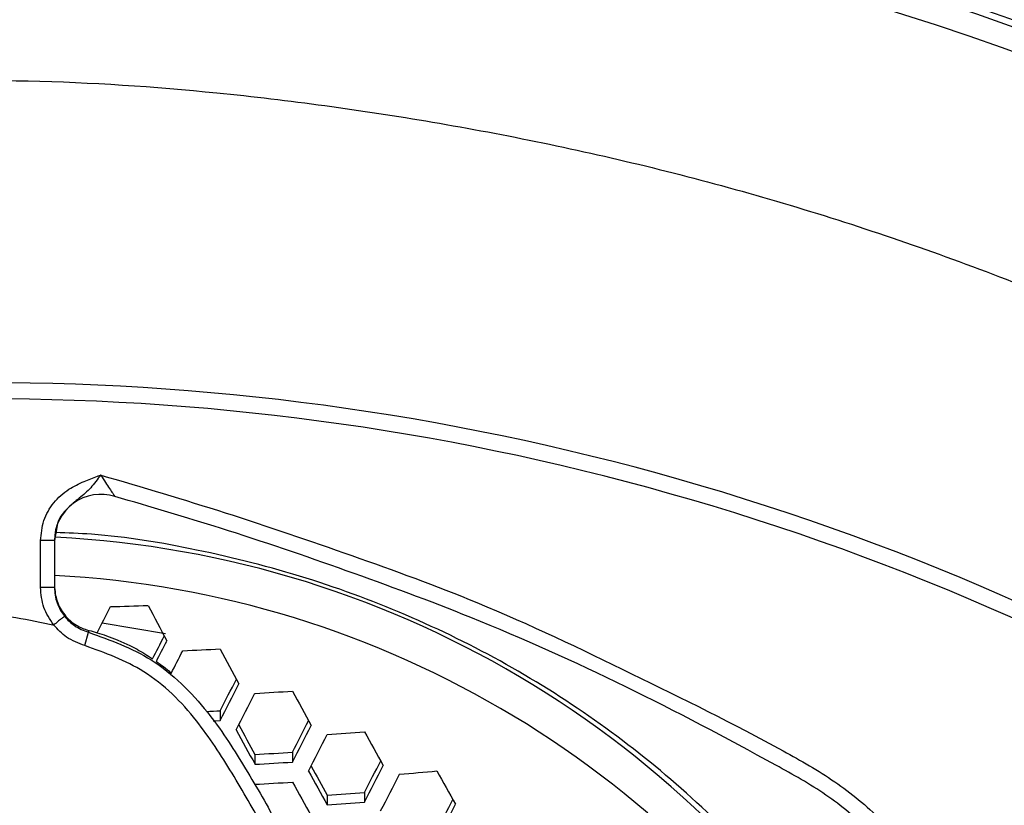
# Model space of a CAD drawing. Units: millimetres. Extents: x 69 to 1126, y 56 to 792.
# Drawn here: x 287 to 301, y 727 to 739 of the extents above; entities that cross this region are included whole.
import ezdxf

# ---------------------------------------------------------------- set-up
doc = ezdxf.new("R2010")
doc.units = ezdxf.units.MM

msp = doc.modelspace()

# ---------------------------------------------------------------- linework, layer by layer
at = {"color": 7, "linetype": 'Continuous', "lineweight": 25}
for p, q in [((287.398, 731.403), (287.361, 731.183)), ((287.361, 731.183), (287.161, 731.183)), ((287.161, 730.51), (287.161, 731.183)), ((287.361, 731.183), (287.361, 730.51)), ((287.361, 730.51), (287.161, 730.51)), ((288.958, 729.842), (288.047, 729.993)), ((287.799, 729.672), (287.852, 729.865)), ((289.748, 728.735), (289.748, 728.594)), ((290.248, 728.106), (290.248, 727.965)), ((290.787, 728.138), (290.787, 727.997)), ((291.287, 727.521), (291.287, 727.381)), ((291.826, 727.561), (291.826, 727.42))]:
    msp.add_line(p, q, dxfattribs=at)
at = {"color": 7, "linetype": 'Continuous', "lineweight": 25, "flags": 128}
msp.add_lwpolyline([(289.647, 728.589), (289.68, 728.59), (289.748, 728.594)], dxfattribs=at)
at = {"color": 7, "linetype": 'Continuous', "lineweight": 25}
for centre, radius, start, end in [((286.361, 696.962), 44.167, 48.3902, 90), ((286.361, 696.962), 43.833, 48.4005, 90), ((286.361, 696.962), 36.495, 56.8555, 123.146), ((286.361, 696.962), 36.262, 57.0897, 122.9103), ((288.027, 731.182), 0.667, 72.1728, 179.9955), ((286.65, 716.704), 14.546, 29.881, 87.1289), ((286.623, 716.466), 14.235, 30.8169, 87.0278), ((153.38, 798.719), 151.19, 332.90509, 333.06548), ((286.371, 798.858), 68.648, 271.50105, 271.951), ((420.184, 799.142), 148.431, 207.65397, 207.87722), ((155.028, 797.841), 150.203, 332.92726, 333.0679), ((153.495, 798.657), 152.005, 332.91357, 333.03811), ((153.513, 798.646), 152.252, 332.89323, 333.03133), ((286.396, 798.311), 68.769, 272.344, 272.79342), ((419.965, 799.024), 147.556, 208.05596, 208.27759), ((155.254, 797.717), 151.153, 332.84661, 333.04006), ((153.638, 798.576), 153.047, 332.7897, 333.01112), ((153.737, 798.523), 153.201, 332.7852, 333.00636), ((286.444, 797.48), 68.6, 273.17931, 273.63017), ((419.189, 798.608), 146.047, 208.45636, 208.67741), ((286.402, 797.472), 68.818, 272.62283, 272.78639), ((418.208, 798.085), 145.846, 208.48281, 208.67347), ((155.784, 797.434), 151.749, 332.82893, 333.02137), ((154.177, 798.287), 153.633, 332.77266, 332.99311), ((419.715, 798.887), 147.619, 208.49558, 208.71401), ((154.329, 798.206), 153.725, 332.76999, 332.99028), ((286.519, 796.378), 68.153, 274.01171, 274.46598), ((417.876, 797.894), 143.921, 208.85742, 209.07888), ((286.443, 796.728), 68.727, 273.17366, 273.62369), ((286.441, 797.557), 69.696, 273.13129, 273.57504), ((416.958, 797.403), 143.794, 208.88671, 209.07748), ((156.556, 797.021), 152.062, 332.81971, 333.0115), ((154.954, 797.873), 153.94, 332.76377, 332.98371), ((418.451, 798.198), 145.553, 208.89462, 209.11335), ((155.159, 797.763), 153.971, 332.76288, 332.98277), ((286.63, 795.016), 67.436, 274.84577, 275.30541), ((416.044, 796.884), 141.195, 209.26138, 209.48428), ((286.44, 797.563), 69.99, 273.11863, 273.56051), ((418.588, 798.271), 145.987, 208.90439, 209.12241), ((286.519, 795.579), 68.225, 274.00771, 274.46149), ((286.515, 796.415), 69.199, 273.95458, 274.40194), ((157.569, 796.482), 152.093, 332.81879, 333.01029), ((155.967, 797.333), 153.971, 332.76288, 332.98277)]:
    msp.add_arc(centre, radius, start, end, dxfattribs=at)
for points, knots in [([(250.901, 752.395), (282.689, 752.488), (316.463, 752.586), (350.501, 752.369), (352.994, 752.406), (353.758, 752.354), (354.496, 752.132), (355.254, 751.739), (355.972, 751.124), (356.554, 750.276), (356.943, 749.219), (356.951, 748.014), (356.949, 746.745), (356.949, 745.483), (356.949, 744.227), (356.949, 741.744), (356.949, 736.743), (356.949, 726.915), (356.949, 702.837), (356.949, 634.009), (356.952, 568.202), (356.949, 517.999), (356.949, 515.191), (356.949, 514.317), (356.948, 513.437), (356.949, 512.549), (356.947, 511.649), (356.687, 510.691), (356.155, 509.755), (355.403, 509.043), (354.622, 508.602), (353.891, 508.354), (352.632, 508.229), (350.883, 508.306), (347.899, 508.274), (344.174, 508.289), (335.232, 508.281), (295.99, 508.285), (257.249, 508.377), (223.461, 508.277), (221.13, 508.311), (219.45, 508.257), (218.441, 508.446), (217.519, 508.897), (216.741, 509.566), (216.164, 510.412), (215.779, 511.465), (215.772, 512.668), (215.774, 513.935), (215.773, 515.198), (215.773, 516.454), (215.773, 518.937), (215.772, 523.938), (215.773, 533.766), (215.772, 557.844), (215.771, 626.672), (215.773, 692.479), (215.772, 742.682), (215.772, 745.49), (215.772, 746.364), (215.772, 747.241), (215.772, 748.125), (215.772, 749.022), (216.031, 749.981), (216.562, 750.919), (217.313, 751.634), (218.093, 752.076), (218.825, 752.325), (220.085, 752.453), (221.837, 752.375), (226.313, 752.42), (235.999, 752.376), (244.94, 752.387), (250.901, 752.395)], [0, 0, 0, 0, 0.124873, 0.132677, 0.133668, 0.13467, 0.135671, 0.136673, 0.138006, 0.13934, 0.140674, 0.14236, 0.144027, 0.14567, 0.147315, 0.14896, 0.155421, 0.16696, 0.187564, 0.25, 0.43731, 0.446051, 0.447196, 0.44834, 0.449484, 0.450653, 0.451829, 0.453005, 0.454506, 0.456006, 0.457009, 0.458011, 0.459014, 0.461954, 0.464881, 0.470734, 0.476588, 0.500001, 0.624874, 0.628777, 0.632704, 0.634036, 0.635364, 0.636692, 0.638021, 0.639349, 0.640677, 0.642357, 0.644025, 0.645669, 0.647314, 0.648959, 0.65542, 0.666958, 0.687562, 0.749999, 0.937308, 0.946049, 0.947194, 0.948339, 0.949484, 0.950637, 0.951815, 0.952991, 0.954493, 0.955995, 0.956998, 0.958002, 0.959005, 0.961953, 0.964879, 0.976586, 1, 1, 1, 1]), ([(250.901, 752.128), (244.94, 752.119), (235.999, 752.106), (226.313, 752.157), (221.847, 752.105), (220.004, 752.201), (218.541, 752.004), (217.563, 751.501), (216.769, 750.747), (216.253, 749.83), (216.017, 748.849), (216.045, 747.881), (216.037, 746.907), (216.04, 745.922), (216.039, 744.937), (216.039, 742.733), (216.039, 738.094), (216.039, 728.847), (216.039, 712.336), (216.039, 682.853), (216.04, 646.382), (216.027, 606.802), (216.013, 571.038), (216.024, 542.186), (216.05, 523.056), (216.026, 515.561), (216.045, 512.794), (216.019, 511.947), (216.176, 511.109), (216.523, 510.333), (217.038, 509.656), (217.728, 509.087), (218.579, 508.68), (219.553, 508.523), (220.531, 508.56), (221.518, 508.55), (223.491, 508.554), (241.032, 508.538), (274.134, 508.531), (311.886, 508.52), (336.723, 508.574), (346.409, 508.522), (350.876, 508.576), (352.722, 508.479), (354.187, 508.678), (355.165, 509.184), (355.958, 509.94), (356.473, 510.86), (356.705, 511.843), (356.676, 512.807), (356.684, 513.777), (356.682, 514.759), (356.683, 515.744), (356.683, 517.948), (356.684, 522.587), (356.685, 531.833), (356.691, 548.344), (356.715, 577.828), (356.681, 626.221), (356.675, 677.721), (356.694, 718.495), (356.67, 737.625), (356.695, 745.121), (356.677, 747.887), (356.703, 748.733), (356.547, 749.566), (356.203, 750.34), (355.692, 751.016), (355.008, 751.585), (354.162, 751.993), (353.19, 752.159), (352.205, 752.12), (351.209, 752.131), (349.23, 752.126), (315.795, 752.154), (282.692, 752.141), (250.901, 752.128)], [0, 0, 0, 0, 0.023465, 0.035198, 0.038131, 0.041043, 0.04246, 0.043878, 0.045295, 0.046712, 0.047962, 0.049215, 0.050508, 0.0518, 0.053092, 0.054385, 0.060477, 0.071356, 0.090783, 0.125474, 0.187422, 0.234353, 0.281283, 0.328214, 0.347925, 0.356599, 0.357713, 0.358821, 0.359927, 0.361034, 0.36214, 0.363246, 0.364525, 0.365803, 0.367086, 0.368375, 0.36969, 0.374852, 0.437426, 0.5, 0.523465, 0.535198, 0.538131, 0.54105, 0.542469, 0.543887, 0.545306, 0.546725, 0.547976, 0.54923, 0.550507, 0.5518, 0.553092, 0.554385, 0.560477, 0.571356, 0.590783, 0.625474, 0.687422, 0.781283, 0.828214, 0.847925, 0.856599, 0.857716, 0.858819, 0.85992, 0.861022, 0.862123, 0.863224, 0.864498, 0.865771, 0.867061, 0.868376, 0.86969, 0.874852, 1, 1, 1, 1]), ([(242.168, 701.632), (242.33, 702.868), (242.655, 705.346), (243.538, 708.996), (244.698, 712.564), (246.157, 716.017), (247.907, 719.332), (249.932, 722.492), (252.212, 725.473), (254.731, 728.25), (257.48, 730.798), (260.437, 733.11), (263.575, 735.168), (266.871, 736.954), (270.309, 738.449), (273.864, 739.651), (277.506, 740.554), (281.207, 741.149), (284.946, 741.422), (288.699, 741.38), (292.435, 741.028), (296.124, 740.364), (299.743, 739.385), (303.27, 738.104), (306.679, 736.535), (309.941, 734.688), (313.031, 732.566), (315.936, 730.189), (318.634, 727.58), (321.1, 724.757), (323.314, 721.731), (325.268, 718.527), (326.95, 715.172), (328.343, 711.691), (329.43, 708.103), (330.214, 704.433), (330.691, 700.71), (330.844, 697.172), (330.727, 693.845), (330.4, 690.74), (329.821, 687.462), (328.934, 684.033), (327.692, 680.49), (326.16, 677.063), (324.349, 673.78), (322.261, 670.664), (319.917, 667.731), (317.337, 665.003), (314.542, 662.502), (311.54, 660.251), (308.358, 658.257), (305.02, 656.533), (301.554, 655.096), (297.976, 653.963), (294.31, 653.135), (290.589, 652.614), (286.841, 652.41), (283.089, 652.533), (279.357, 652.972), (275.675, 653.722), (272.074, 654.777), (268.577, 656.138), (265.204, 657.79), (261.979, 659.715), (258.93, 661.901), (256.081, 664.341), (253.443, 667.013), (251.036, 669.895), (248.882, 672.964), (247, 676.208), (245.394, 679.601), (244.076, 683.116), (243.058, 686.725), (242.354, 690.408), (241.966, 694.141), (241.867, 697.896), (242.068, 700.388), (242.168, 701.632)], [0, 0, 0, 0, 0.013394, 0.026836, 0.040277, 0.053671, 0.067067, 0.08051, 0.093953, 0.107349, 0.120744, 0.134187, 0.14763, 0.161025, 0.17442, 0.187862, 0.201304, 0.214699, 0.228093, 0.241535, 0.254978, 0.268372, 0.281767, 0.295209, 0.308652, 0.322046, 0.335442, 0.348885, 0.362328, 0.375723, 0.389119, 0.402562, 0.416006, 0.429401, 0.442798, 0.456241, 0.469685, 0.483081, 0.494249, 0.50543, 0.516598, 0.529996, 0.543442, 0.556888, 0.570286, 0.583688, 0.597137, 0.610586, 0.623987, 0.637394, 0.650849, 0.664303, 0.67771, 0.691122, 0.704583, 0.718043, 0.731455, 0.744866, 0.758326, 0.771786, 0.785198, 0.798604, 0.812058, 0.825512, 0.838918, 0.85232, 0.865769, 0.879218, 0.89262, 0.906018, 0.919465, 0.932911, 0.946309, 0.959708, 0.973155, 0.986601, 1, 1, 1, 1]), ([(242.339, 701.614), (242.239, 700.375), (242.04, 697.893), (242.14, 694.154), (242.526, 690.436), (243.229, 686.767), (244.244, 683.173), (245.559, 679.673), (247.159, 676.293), (249.036, 673.064), (251.183, 670.008), (253.582, 667.141), (256.211, 664.482), (259.05, 662.056), (262.088, 659.884), (265.301, 657.972), (268.661, 656.334), (272.143, 654.984), (275.728, 653.94), (279.393, 653.199), (283.106, 652.766), (286.838, 652.644), (290.567, 652.846), (294.271, 653.36), (297.918, 654.179), (301.481, 655.301), (304.933, 656.725), (308.257, 658.436), (311.428, 660.417), (314.418, 662.654), (317.205, 665.141), (319.775, 667.856), (322.112, 670.774), (324.193, 673.875), (325.999, 677.144), (327.526, 680.557), (328.765, 684.084), (329.65, 687.499), (330.227, 690.765), (330.554, 693.857), (330.672, 697.171), (330.52, 700.696), (330.045, 704.404), (329.265, 708.061), (328.182, 711.635), (326.794, 715.102), (325.119, 718.445), (323.173, 721.636), (320.968, 724.651), (318.511, 727.463), (315.824, 730.063), (312.93, 732.431), (309.852, 734.545), (306.602, 736.386), (303.206, 737.949), (299.692, 739.226), (296.088, 740.202), (292.412, 740.864), (288.69, 741.215), (284.951, 741.256), (281.227, 740.984), (277.539, 740.392), (273.911, 739.491), (270.369, 738.293), (266.945, 736.803), (263.661, 735.024), (260.535, 732.973), (257.59, 730.67), (254.851, 728.131), (252.342, 725.364), (250.071, 722.395), (248.054, 719.246), (246.311, 715.944), (244.858, 712.504), (243.703, 708.95), (242.824, 705.314), (242.5, 702.846), (242.339, 701.614)], [0, 0, 0, 0, 0.013399, 0.026847, 0.040294, 0.053694, 0.067095, 0.080544, 0.093994, 0.107395, 0.120795, 0.134242, 0.147689, 0.161089, 0.174487, 0.187934, 0.20138, 0.214779, 0.228177, 0.241624, 0.25507, 0.268469, 0.281868, 0.295315, 0.308763, 0.322162, 0.335562, 0.349009, 0.362456, 0.375856, 0.389255, 0.402702, 0.41615, 0.429549, 0.442949, 0.456396, 0.469843, 0.483243, 0.494412, 0.505596, 0.516765, 0.530165, 0.543612, 0.55706, 0.570459, 0.583859, 0.597306, 0.610753, 0.624153, 0.637552, 0.651, 0.664447, 0.677846, 0.691246, 0.704693, 0.71814, 0.73154, 0.744939, 0.758387, 0.771834, 0.785234, 0.798633, 0.81208, 0.825528, 0.838927, 0.852327, 0.865774, 0.879221, 0.892621, 0.90602, 0.919468, 0.932915, 0.946314, 0.959712, 0.973157, 0.986603, 1, 1, 1, 1]), ([(259.529, 727.614), (260.321, 728.276), (261.903, 729.599), (264.455, 731.345), (267.124, 732.906), (269.92, 734.266), (272.825, 735.417), (275.75, 736.328), (278.644, 737.003), (281.462, 737.469), (284.237, 737.767), (286.983, 737.841), (289.839, 737.646), (292.842, 737.235), (295.997, 736.587), (299.141, 735.68), (302.213, 734.523), (305.171, 733.134), (307.997, 731.518), (310.694, 729.698), (312.36, 728.308), (313.192, 727.614)], [0, 0, 0, 0, 0.052864, 0.105501, 0.158126, 0.211074, 0.264554, 0.317993, 0.367798, 0.416613, 0.464129, 0.510609, 0.557095, 0.610562, 0.665708, 0.721849, 0.77794, 0.833645, 0.888991, 0.944499, 1, 1, 1, 1]), ([(287.161, 731.183), (287.17, 731.281), (287.19, 731.476), (287.34, 731.737), (287.549, 731.925), (287.776, 732.032), (287.931, 732.091), (288.01, 732.12), (288.026, 732.126), (288.027, 732.127)], [0, 0, 0, 0, 0.211758, 0.423485, 0.636136, 0.814949, 0.96408, 0.996515, 1, 1, 1, 1]), ([(288.027, 732.127), (288.026, 732.126), (288.015, 732.11), (287.954, 732.033), (287.849, 731.891), (287.679, 731.766), (287.503, 731.611), (287.411, 731.478), (287.398, 731.403), (287.398, 731.403)], [0, 0, 0, 0, 0.004431, 0.05828, 0.297209, 0.539068, 0.771828, 0.997982, 1, 1, 1, 1]), ([(288.027, 732.127), (288.028, 732.126), (288.051, 732.09), (288.096, 732.022), (288.154, 731.934), (288.196, 731.871), (288.217, 731.839), (288.228, 731.822), (288.232, 731.816), (288.231, 731.817), (288.231, 731.818)], [0, 0, 0, 0, 0.00772, 0.257764, 0.484719, 0.679521, 0.798724, 0.847092, 0.94933, 1, 1, 1, 1]), ([(288.027, 732.127), (288.626, 731.95), (289.841, 731.592), (291.645, 730.973), (293.62, 730.258), (295.673, 729.272), (297.395, 728.422), (298.608, 727.734), (299.246, 727.211), (299.752, 726.612), (299.966, 726.169), (300.073, 725.948)], [0, 0, 0, 0, 0.135589, 0.274805, 0.414092, 0.591357, 0.7687, 0.831256, 0.893649, 0.94684, 1, 1, 1, 1]), ([(299.859, 725.86), (299.859, 725.86), (299.843, 725.898), (299.744, 726.124), (299.521, 726.53), (299.067, 727.055), (298.477, 727.549), (297.28, 728.212), (295.596, 729.105), (293.527, 730.034), (291.567, 730.756), (289.859, 731.342), (288.74, 731.669), (288.231, 731.818)], [0, 0, 0, 0, 0.000003, 0.009241, 0.055527, 0.103456, 0.164729, 0.227699, 0.410617, 0.593969, 0.737477, 0.880685, 1, 1, 1, 1]), ([(299.322, 723.954), (299.091, 724.353), (298.601, 725.196), (297.661, 726.379), (296.555, 727.504), (295.317, 728.506), (293.969, 729.378), (292.521, 730.099), (290.998, 730.671), (289.447, 731.061), (288.234, 731.267), (287.552, 731.293), (287.381, 731.3)], [0, 0, 0, 0, 0.097641, 0.206883, 0.316146, 0.425758, 0.535022, 0.644292, 0.753911, 0.863182, 0.96571, 1, 1, 1, 1]), ([(287.348, 729.971), (287.294, 730.052), (287.186, 730.216), (287.169, 730.411), (287.161, 730.51)], [0, 0, 0, 0, 0.495934, 1, 1, 1, 1]), ([(287.361, 730.537), (287.368, 730.461), (287.383, 730.309), (287.499, 730.109), (287.66, 729.96), (287.791, 729.913), (287.85, 729.891)], [0, 0, 0, 0, 0.261578, 0.523259, 0.782303, 1, 1, 1, 1]), ([(287.361, 730.51), (287.367, 730.434), (287.38, 730.283), (287.464, 730.157), (287.505, 730.095)], [0, 0, 0, 0, 0.504113, 1, 1, 1, 1]), ([(285.361, 729.968), (285.545, 730.006), (285.817, 730.062), (286.151, 730.114), (286.36, 730.136), (286.57, 730.114), (286.903, 730.062), (287.176, 730.006), (287.361, 729.968)], [0, 0, 0, 0, 0.277927, 0.41167, 0.499999, 0.588041, 0.721688, 1, 1, 1, 1]), ([(287.505, 730.095), (287.502, 730.092), (287.496, 730.088), (287.46, 730.058), (287.409, 730.017), (287.369, 729.985), (287.349, 729.969)], [0, 0, 0, 0, 0.25001, 0.500013, 0.75001, 1, 1, 1, 1]), ([(287.505, 730.095), (287.55, 730.046), (287.647, 729.941), (287.781, 729.891), (287.852, 729.865)], [0, 0, 0, 0, 0.468704, 1, 1, 1, 1]), ([(287.799, 729.672), (287.707, 729.707), (287.533, 729.771), (287.408, 729.906), (287.349, 729.969)], [0, 0, 0, 0, 0.533301, 1, 1, 1, 1]), ([(287.85, 729.891), (287.85, 729.89), (287.85, 729.883), (287.85, 729.874), (287.851, 729.867), (287.852, 729.865)], [0, 0, 0, 0, 0.061935, 0.766679, 1, 1, 1, 1]), ([(287.852, 729.865), (288.164, 729.752), (288.65, 729.576), (289.201, 729.135), (289.654, 728.628), (290.091, 727.95), (290.559, 727.14), (290.989, 726.298), (291.243, 725.531), (291.356, 724.883), (291.333, 724.325), (291.164, 723.748), (290.946, 723.22), (290.719, 722.774), (290.383, 722.331), (290.053, 722.078), (289.861, 721.89), (289.861, 721.89)], [0, 0, 0, 0, 0.100516, 0.156865, 0.213356, 0.307801, 0.402474, 0.499434, 0.59629, 0.648174, 0.699858, 0.765242, 0.830865, 0.874382, 0.917777, 0.999996, 1, 1, 1, 1]), ([(287.859, 729.891), (287.898, 729.88), (287.982, 729.857), (288.117, 729.812), (288.272, 729.754), (288.457, 729.671), (288.628, 729.579), (288.736, 729.506), (288.773, 729.48)], [0, 0, 0, 0, 0.119616, 0.260694, 0.424199, 0.611246, 0.865823, 1, 1, 1, 1]), ([(289.722, 722.033), (289.849, 722.155), (290.104, 722.399), (290.468, 722.782), (290.756, 723.262), (290.969, 723.807), (291.135, 724.353), (291.157, 724.876), (291.049, 725.488), (290.803, 726.224), (290.383, 727.045), (289.925, 727.838), (289.5, 728.499), (289.066, 728.986), (288.55, 729.401), (288.092, 729.566), (287.799, 729.672)], [0, 0, 0, 0, 0.056365, 0.112657, 0.168121, 0.233948, 0.299508, 0.349319, 0.39933, 0.497566, 0.595914, 0.693321, 0.79049, 0.845925, 0.901214, 1, 1, 1, 1]), ([(288.828, 729.444), (288.828, 729.444), (288.899, 729.396), (288.975, 729.343), (289.038, 729.277), (289.042, 729.272)], [0, 0, 0, 0, 0.006191, 0.933743, 1, 1, 1, 1])]:
    msp.add_open_spline(points, degree=3, knots=knots, dxfattribs=at)

doc.saveas('drawing.dxf')
